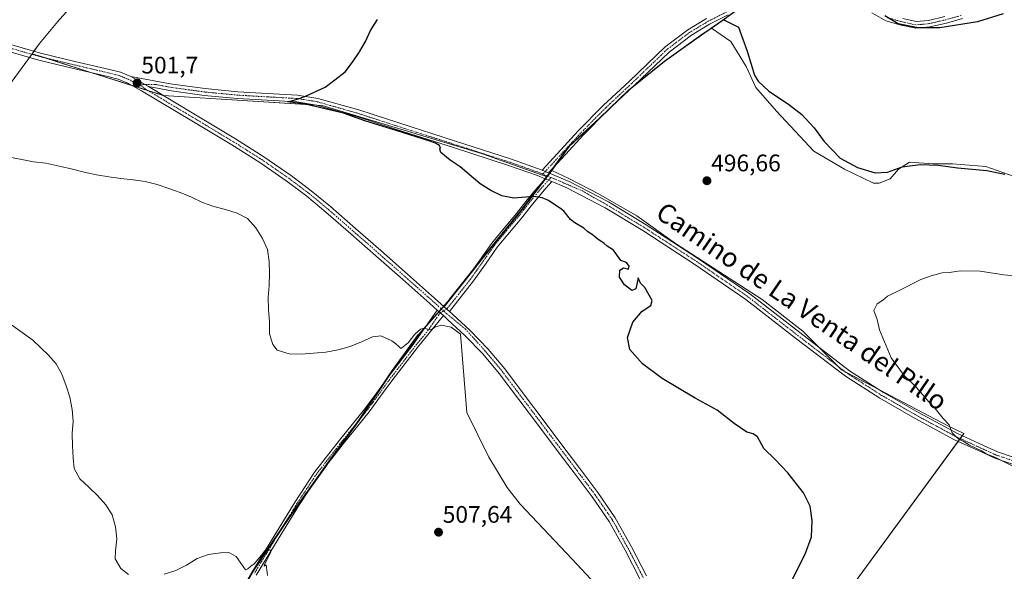
# Model space of a CAD drawing. Units: metres. Extents: x 591320 to 594770, y 4659628 to 4661986.
# Drawn here: x 592040 to 592453, y 4660455 to 4660686 of the extents above; entities that cross this region are included whole.
import ezdxf
from ezdxf.enums import TextEntityAlignment as Align

# ---------------------------------------------------------------- set-up
doc = ezdxf.new("R2010")
doc.units = ezdxf.units.M
doc.header["$MEASUREMENT"] = 0
doc.linetypes.add('TRAZO_Y_PUNTO', pattern=[1, 0.5, -0.25, 0, -0.25])
for name, color, linetype, lineweight in [('Camino', 19, 'Continuous', 0), ('Camino Cxs', 19, 'Continuous', 0), ('Camino eje', 39, 'TRAZO_Y_PUNTO', 13), ('Carátula', 7, 'Continuous', 5), ('Comarca', 2, 'Continuous', 13), ('Comarca CxS', 133, 'Continuous', 0), ('Comunidad autónoma', 142, 'Continuous', 30), ('Comunidad Autónoma CxS', 142, 'Continuous', 0), ('Cultivos herbáceos CxS', 92, 'Continuous', 0), ('Cultivos leñosos', 92, 'Continuous', 0), ('Cultivos leñosos CxS', 92, 'Continuous', 0), ('Curva de nivel maestra', 36, 'Continuous', 30), ('Curva de nivel normal', 36, 'Continuous', 0), ('Municipio', 9, 'Continuous', 13), ('Municipio CxS', 142, 'Continuous', 0), ('Provincia', 19, 'Continuous', 0), ('Provincia CxS', 1, 'Continuous', 0), ('Punto de cota en terreno', 7, 'Continuous', 0), ('Rótulo de punto de cota en terreno', 19, 'Continuous', 0), ('Texto cartográfico', 19, 'Continuous', 0)]:
    doc.layers.add(name, color=color, linetype=linetype, lineweight=lineweight)
doc.styles.add('Arial', font='txt', dxfattribs={"height": 0.2})

# ---------------------------------------------------------------- blocks, each defined once
blk = doc.blocks.new('*U152')
at = {"layer": 'Cultivos leñosos CxS', "color": 92, "linetype": 'Continuous', "lineweight": 0}
for points in [[(592346.31, 4660391, 501.4), (592435.81, 4660513.1, 494.88), (592429.13, 4660516.37, 495), (592384.5, 4660539.84, 495.83), (592368.39, 4660555.95, 495.87), (592351.36, 4660569.29, 496.17), (592315.01, 4660592.76, 496.74), (592298.9, 4660604.27, 496.98), (592282.8, 4660613.47, 497.32), (592270.37, 4660619.91, 497.48), (592263.27, 4660623.28, 497.65), (592270.7, 4660633.5, 497.49), (592283.48, 4660645.37, 497.49), (592295.49, 4660656.84, 497.55), (592296.03, 4660657.27, 497.56), (592310.56, 4660669.1, 497.48), (592325.88, 4660679.95, 498.12), (592330.11, 4660682.88, 498.57), (592338.19, 4660677.2, 498.83), (592344.58, 4660666.75, 499.39), (592348.64, 4660658.04, 498.96), (592357.35, 4660648.17, 498.44), (592373.02, 4660631.34, 498.36), (592385.79, 4660623.79, 498.67), (592385.79, 4660623.79, 498.67), (592397.99, 4660617.99, 498.75), (592400.31, 4660617.99, 498.8), (592404.95, 4660619.73, 498.89), (592408.44, 4660623.79, 499.56), (592413.08, 4660626.69, 500.36), (592422.95, 4660626.11, 500.19), (592431.08, 4660626.11, 500.4), (592445.01, 4660624.95, 500.2), (592471.13, 4660615.66, 499.75)], [(592034.3, 4660656.48, 502.91), (592045.67, 4660672.14, 502.02), (592100.49, 4660654.73, 501.22), (592167.16, 4660650.49, 499.61), (592233.84, 4660630.39, 498.59), (592261.35, 4660620.64, 497.84), (592251, 4660607.01, 499.86), (592233.69, 4660585.73, 502.74), (592220.67, 4660569.42, 503.44), (592207.66, 4660554.63, 504.48), (592196.29, 4660538.96, 505.55), (592182.66, 4660518.59, 506.73), (592169.78, 4660501.01, 507.64), (592153.74, 4660478.46, 508.61), (592138.34, 4660455.66, 509.83), (592130.27, 4660441.66, 510.57)]]:
    blk.add_polyline3d(points, dxfattribs=at)
blk = doc.blocks.new('*U155')
at = {"layer": 'Cultivos herbáceos CxS', "color": 92, "linetype": 'Continuous', "lineweight": 0}
for points in [[(592130.27, 4660441.66, 510.57), (592138.34, 4660455.66, 509.83), (592153.74, 4660478.46, 508.61), (592169.78, 4660501.01, 507.64), (592182.66, 4660518.59, 506.73), (592196.29, 4660538.96, 505.55), (592207.66, 4660554.63, 504.48), (592220.67, 4660569.42, 503.44), (592233.69, 4660585.73, 502.74), (592251, 4660607.01, 499.86), (592261.35, 4660620.64, 497.84), (592263.27, 4660623.28, 497.65), (592270.37, 4660619.91, 497.48), (592282.8, 4660613.47, 497.32), (592298.9, 4660604.27, 496.98), (592315.01, 4660592.76, 496.74), (592351.36, 4660569.29, 496.17), (592368.39, 4660555.95, 495.87), (592384.5, 4660539.84, 495.83), (592429.13, 4660516.37, 495), (592435.81, 4660513.1, 494.88), (592346.31, 4660391, 501.4)], [(592471.13, 4660615.66, 499.75), (592445.01, 4660624.95, 500.2), (592431.08, 4660626.11, 500.4), (592422.95, 4660626.11, 500.19), (592413.08, 4660626.69, 500.36), (592408.44, 4660623.79, 499.56), (592404.95, 4660619.73, 498.89), (592400.31, 4660617.99, 498.8), (592397.99, 4660617.99, 498.75), (592385.79, 4660623.79, 498.67), (592373.02, 4660631.34, 498.36), (592357.35, 4660648.17, 498.44), (592348.64, 4660658.04, 498.96), (592344.58, 4660666.75, 499.39), (592338.19, 4660677.2, 498.83), (592330.11, 4660682.88, 498.57), (592334.74, 4660686.08, 499.38), (592342.71, 4660691.83, 501.06)]]:
    blk.add_polyline3d(points, dxfattribs=at)
blk = doc.blocks.new('*U171')
at = {"layer": 'Curva de nivel normal', "color": 36, "linetype": 'Continuous', "lineweight": 0}
blk.add_polyline3d([(592456, 4660499.68, 495), (592448.75, 4660503.2, 495), (592445.46, 4660504.57, 495), (592443.14, 4660505.93, 495), (592438.16, 4660508.28, 495), (592435.94, 4660509.72, 495), (592433.71, 4660510.83, 495), (592432.39, 4660511.96, 495), (592430.87, 4660513.48, 495), (592429.61, 4660516.85, 495), (592427.07, 4660519.45, 495), (592423.78, 4660523.63, 495), (592421.06, 4660526.43, 495), (592415.97, 4660532.46, 495), (592410.82, 4660537.49, 495), (592405.37, 4660544.86, 495), (592401.85, 4660553.28, 495), (592400.52, 4660556.61, 495), (592399.46, 4660560.89, 495), (592398.14, 4660564.72, 495), (592399.54, 4660567.48, 495), (592401.89, 4660569.01, 495), (592403.87, 4660570.71, 495), (592408.75, 4660572.96, 495), (592417.74, 4660577.7, 495), (592422.08, 4660579.17, 495), (592426.74, 4660580.42, 495), (592429.74, 4660580.61, 495), (592434.2, 4660581.31, 495), (592442.57, 4660581.19, 495), (592452.53, 4660579.62, 495), (592458.82, 4660578.99, 495)], dxfattribs=at)
blk = doc.blocks.new('5PATER')
at = {"layer": 'Carátula', "linetype": 'Continuous', "lineweight": 5}
h = blk.add_hatch(color=250, dxfattribs=at)
edge = h.paths.add_edge_path()
edge.add_ellipse((0, 0.01), major_axis=(-1.33, -1.34), ratio=0.999422, start_angle=0, end_angle=360)

msp = doc.modelspace()

# ---------------------------------------------------------------- linework, layer by layer
at = {"layer": 'Camino', "color": 19, "linetype": 'Continuous', "lineweight": 0}
for points in [[(592435.25, 4660686.93, 498.9), (592428.5, 4660684.97, 499.31), (592421.49, 4660683.36, 499.62), (592415.68, 4660682.8, 499.95), (592409.6, 4660684.12, 499.9), (592403.15, 4660685.98, 500.07), (592397.32, 4660689.28, 500.41)], [(592259.18, 4660623.45, 497.75), (592267.05, 4660631.98, 497.74), (592274.27, 4660639.81, 497.71), (592284.8, 4660650.46, 497.65), (592295.73, 4660660.71, 497.79), (592310.67, 4660675.06, 498.09), (592320.15, 4660682.2, 498.46), (592327.98, 4660686.92, 499.13)], [(592337.13, 4660688.42, 500.08), (592329.34, 4660684.47, 498.8), (592321.72, 4660679.87, 498.1), (592312.36, 4660672.83, 497.86), (592297.62, 4660658.65, 497.56), (592286.75, 4660648.46, 497.41), (592276.29, 4660637.89, 497.5), (592269.11, 4660630.09, 497.5), (592261.92, 4660622.3, 497.75)], [(592410.28, 4660686.84, 499), (592415.85, 4660685.63, 499.02), (592421.04, 4660686.12, 498.8), (592427.79, 4660687.68, 498.54)], [(592033.87, 4660676.79, 502.23), (592049.26, 4660672.42, 501.97), (592063.64, 4660668.94, 501.61), (592078.15, 4660665.56, 501.5), (592082.67, 4660664.39, 501.36), (592087.01, 4660662.65, 501.38)], [(592215.33, 4660564.83, 503.66), (592212.22, 4660567.65, 503.51), (592200.94, 4660577.62, 503.04), (592189.65, 4660587.57, 502.71), (592179.17, 4660596.74, 502.37), (592168.67, 4660605.87, 502.26), (592160.7, 4660612.47, 502.28), (592152.43, 4660618.7, 502.03), (592141, 4660626.58, 502.07), (592129.26, 4660633.98, 501.72), (592113.27, 4660643.59, 501.71), (592091.55, 4660656.55, 501.67), (592085.81, 4660659.89, 501.84), (592081.73, 4660661.54, 501.75), (592077.44, 4660662.66, 501.72), (592062.95, 4660666.03, 501.99), (592048.49, 4660669.52, 502.27), (592033.02, 4660673.92, 502.38)], [(592094.36, 4660658.36, 501.16), (592087.01, 4660662.65, 501.38)], [(592094.36, 4660658.36, 501.16), (592087.01, 4660662.65, 501.38)], [(592087.01, 4660662.65, 501.38), (592099.7, 4660660.3, 500.8), (592104.44, 4660659.42, 500.57), (592118.1, 4660657.57, 500.32), (592131.88, 4660656.23, 500.1), (592144.26, 4660655.52, 499.83), (592156.85, 4660654.84, 499.57), (592165.35, 4660653.45, 499.46), (592182.45, 4660648.6, 499.09), (592199.17, 4660643.15, 498.87), (592222.58, 4660635.71, 498.61), (592246.01, 4660628.15, 498.1), (592259.18, 4660623.45, 497.75)], [(592094.36, 4660658.36, 501.16), (592114.8, 4660646.15, 501.16), (592130.83, 4660636.53, 501.13), (592142.69, 4660629.04, 501.28), (592154.23, 4660621.09, 501.61), (592162.56, 4660614.82, 501.88), (592170.61, 4660608.15, 501.82), (592181.14, 4660598.99, 501.85), (592191.62, 4660589.81, 502.17), (592202.92, 4660579.86, 502.9), (592214.22, 4660569.88, 503.37), (592218.26, 4660566.22, 503.52)], [(592260.49, 4660619.78, 497.97), (592257.32, 4660621.11, 498.1), (592245.09, 4660625.42, 498.52), (592221.7, 4660632.97, 498.81), (592198.29, 4660640.41, 499.2), (592181.61, 4660645.84, 499.44), (592164.72, 4660650.64, 499.66), (592156.54, 4660651.97, 499.68), (592144.1, 4660652.65, 499.9), (592131.66, 4660653.36, 500.1), (592117.77, 4660654.71, 500.36), (592103.98, 4660656.58, 500.84), (592094.36, 4660658.36, 501.16)], [(592259.18, 4660623.45, 497.75), (592261.92, 4660622.3, 497.75)], [(592259.18, 4660623.45, 497.75), (592261.92, 4660622.3, 497.75)], [(592218.26, 4660566.22, 503.52), (592223.19, 4660572.44, 503.31), (592228.18, 4660578.75, 503.17), (592233.11, 4660585.76, 502.76), (592238.17, 4660592.9, 502.02), (592243.37, 4660599.17, 501.05), (592248.49, 4660605.3, 500.12), (592252.4, 4660610.26, 499.47), (592256.45, 4660615.19, 498.78), (592258.81, 4660617.86, 498.31), (592260.49, 4660619.78, 497.97)], [(592263.27, 4660618.62, 497.81), (592260.95, 4660615.98, 498.12), (592258.62, 4660613.34, 498.62), (592254.63, 4660608.47, 499.74), (592250.7, 4660603.5, 500.37), (592245.56, 4660597.35, 501.17), (592240.43, 4660591.17, 502.07), (592235.44, 4660584.11, 502.74), (592230.46, 4660577.04, 503.07), (592220.38, 4660564.3, 503.51)], [(592260.49, 4660619.78, 497.97), (592263.27, 4660618.62, 497.81)], [(592260.49, 4660619.78, 497.97), (592263.27, 4660618.62, 497.81)], [(592261.92, 4660622.3, 497.75), (592270.52, 4660618.7, 497.5), (592287.01, 4660610.15, 497.19), (592302.84, 4660600.55, 496.94), (592324.71, 4660586.35, 496.59), (592346.21, 4660571.58, 496.27), (592367.07, 4660555.41, 495.93), (592387.86, 4660539.46, 495.55), (592402.1, 4660530.36, 495.39), (592416.85, 4660521.9, 495.36), (592433.13, 4660513.13, 494.93), (592443.96, 4660508.18, 494.7), (592449.87, 4660505.47, 494.59), (592463.79, 4660500.72, 494.35), (592478.11, 4660496.86, 494.19), (592483.82, 4660495.37, 494.05), (592489.45, 4660494.44, 493.84), (592497.46, 4660493.99, 493.65), (592505.61, 4660493.62, 493.6), (592516, 4660493.31, 493.12), (592517.32, 4660493.25, 493.07)], [(592462.95, 4660497.97, 494.46), (592448.8, 4660502.8, 494.8), (592443.96, 4660505.01, 495.18), (592431.85, 4660510.55, 495.46), (592415.46, 4660519.39, 495.87), (592400.61, 4660527.9, 495.72), (592386.21, 4660537.1, 495.89), (592365.31, 4660553.13, 496.24), (592344.51, 4660569.26, 496.54), (592323.12, 4660583.96, 496.93), (592301.31, 4660598.11, 497.07), (592285.6, 4660607.64, 497.3), (592269.3, 4660616.09, 497.7), (592263.27, 4660618.62, 497.81)], [(592220.38, 4660564.3, 503.51), (592218.26, 4660566.22, 503.52)], [(592220.38, 4660564.3, 503.51), (592218.26, 4660566.22, 503.52)], [(592137.71, 4660454.97, 509.9), (592147.95, 4660471.92, 508.85), (592155.8, 4660484.54, 508.36), (592163.96, 4660496.96, 507.66), (592174.4, 4660510.31, 506.97), (592185.05, 4660523.49, 506.38), (592189.81, 4660530.05, 505.98), (592194.62, 4660536.57, 505.61), (592205.27, 4660550.43, 504.77), (592215.33, 4660564.83, 503.66)], [(592217.87, 4660562.54, 503.69), (592206.98, 4660549.13, 504.94), (592196.34, 4660535.28, 505.84), (592191.54, 4660528.78, 506.24), (592186.76, 4660522.18, 506.53), (592176.08, 4660508.97, 506.97), (592165.71, 4660495.71, 507.94), (592157.61, 4660483.39, 508.4), (592149.78, 4660470.8, 508.96), (592139.55, 4660453.85, 509.96)], [(592215.33, 4660564.83, 503.66), (592217.87, 4660562.54, 503.69)], [(592215.33, 4660564.83, 503.66), (592217.87, 4660562.54, 503.69)], [(592361.58, 4660342.1, 502.26), (592360.01, 4660344.46, 502.42), (592355.05, 4660354.04, 502.35), (592350.22, 4660363.66, 502.26), (592344.2, 4660375.98, 502.16), (592338.16, 4660388.29, 502.31), (592331.66, 4660400.84, 502.28), (592324.73, 4660413.17, 502.36), (592318.24, 4660422.82, 502.53), (592311.68, 4660432.43, 502.69), (592305.88, 4660442.22, 502.89), (592300.24, 4660452.09, 503.06), (592293.94, 4660464.28, 503.3), (592287.31, 4660476.29, 503.35), (592280.16, 4660486.65, 503.46), (592272.62, 4660496.73, 503.48), (592265.14, 4660506.65, 503.51), (592257.66, 4660516.56, 503.69), (592241.28, 4660538.32, 503.77), (592234.44, 4660546.48, 503.96), (592226.94, 4660554.08, 503.96), (592219.64, 4660560.93, 503.77), (592217.87, 4660562.54, 503.69)], [(592220.38, 4660564.3, 503.51), (592221.67, 4660563.13, 503.49), (592229.03, 4660556.22, 503.43), (592236.65, 4660548.5, 503.35), (592243.62, 4660540.18, 503.41), (592251.86, 4660529.24, 503.4), (592260.05, 4660518.36, 503.22), (592267.53, 4660508.45, 503.08), (592275.01, 4660498.53, 502.86), (592282.59, 4660488.4, 503.03), (592289.86, 4660477.86, 502.87), (592296.58, 4660465.69, 502.54), (592302.87, 4660453.52, 502.47)]]:
    msp.add_polyline3d(points, dxfattribs=at)
at = {"layer": 'Camino Cxs', "color": 19, "linetype": 'Continuous', "lineweight": 0}
for points in [[(592435.25, 4660686.93, 498.9), (592428.5, 4660684.97, 499.31), (592421.49, 4660683.36, 499.62), (592415.68, 4660682.8, 499.95), (592409.6, 4660684.12, 499.9), (592403.15, 4660685.98, 500.07), (592397.32, 4660689.28, 500.41)], [(592337.13, 4660688.42, 500.08), (592329.34, 4660684.47, 498.8), (592321.72, 4660679.87, 498.1), (592312.36, 4660672.83, 497.86), (592297.62, 4660658.65, 497.56), (592286.75, 4660648.46, 497.41), (592276.29, 4660637.89, 497.5), (592269.11, 4660630.09, 497.5), (592261.92, 4660622.3, 497.75), (592261.92, 4660622.3, 497.75), (592259.18, 4660623.45, 497.75), (592267.05, 4660631.98, 497.74), (592274.27, 4660639.81, 497.71), (592284.8, 4660650.46, 497.65), (592295.73, 4660660.71, 497.79), (592310.67, 4660675.06, 498.09), (592320.15, 4660682.2, 498.46), (592327.98, 4660686.92, 499.13)], [(592410.28, 4660686.84, 499), (592415.85, 4660685.63, 499.02), (592421.04, 4660686.12, 498.8), (592427.79, 4660687.68, 498.54)], [(592033.87, 4660676.79, 502.23), (592049.26, 4660672.42, 501.97), (592063.64, 4660668.94, 501.61), (592078.15, 4660665.56, 501.5), (592082.67, 4660664.39, 501.36), (592087.01, 4660662.65, 501.38), (592087.01, 4660662.65, 501.38), (592094.36, 4660658.36, 501.16), (592114.8, 4660646.15, 501.16), (592130.83, 4660636.53, 501.13), (592142.69, 4660629.04, 501.28), (592154.23, 4660621.09, 501.61), (592162.56, 4660614.82, 501.88), (592170.61, 4660608.15, 501.82), (592181.14, 4660598.99, 501.85), (592191.62, 4660589.81, 502.17), (592202.92, 4660579.86, 502.9), (592214.22, 4660569.88, 503.37), (592218.26, 4660566.22, 503.52), (592220.38, 4660564.3, 503.51), (592221.67, 4660563.13, 503.49), (592229.03, 4660556.22, 503.43), (592236.65, 4660548.5, 503.35), (592243.62, 4660540.18, 503.41), (592251.86, 4660529.24, 503.4), (592260.05, 4660518.36, 503.22), (592267.53, 4660508.45, 503.08), (592275.01, 4660498.53, 502.86), (592282.59, 4660488.4, 503.03), (592289.86, 4660477.86, 502.87), (592296.58, 4660465.69, 502.54), (592302.87, 4660453.52, 502.47)], [(592300.24, 4660452.09, 503.06), (592293.94, 4660464.28, 503.3), (592287.31, 4660476.29, 503.35), (592280.16, 4660486.65, 503.46), (592272.62, 4660496.73, 503.48), (592265.14, 4660506.65, 503.51), (592257.66, 4660516.56, 503.69), (592241.28, 4660538.32, 503.77), (592234.44, 4660546.48, 503.96), (592226.94, 4660554.08, 503.96), (592219.64, 4660560.93, 503.77), (592217.87, 4660562.54, 503.69), (592215.33, 4660564.83, 503.66), (592212.22, 4660567.65, 503.51), (592200.94, 4660577.62, 503.04), (592189.65, 4660587.57, 502.71), (592179.17, 4660596.74, 502.37), (592168.67, 4660605.87, 502.26), (592160.7, 4660612.47, 502.28), (592152.43, 4660618.7, 502.03), (592141, 4660626.58, 502.07), (592129.26, 4660633.98, 501.72), (592113.27, 4660643.59, 501.71), (592091.55, 4660656.55, 501.67), (592085.81, 4660659.89, 501.84), (592081.73, 4660661.54, 501.75), (592077.44, 4660662.66, 501.72), (592062.95, 4660666.03, 501.99), (592048.49, 4660669.52, 502.27), (592033.02, 4660673.92, 502.38)], [(592462.95, 4660497.97, 494.46), (592448.8, 4660502.8, 494.8), (592443.96, 4660505.01, 495.18), (592431.85, 4660510.55, 495.46), (592415.46, 4660519.39, 495.87), (592400.61, 4660527.9, 495.72), (592386.21, 4660537.1, 495.89), (592365.31, 4660553.13, 496.24), (592344.51, 4660569.26, 496.54), (592323.12, 4660583.96, 496.93), (592301.31, 4660598.11, 497.07), (592285.6, 4660607.64, 497.3), (592269.3, 4660616.09, 497.7), (592263.27, 4660618.62, 497.81), (592260.49, 4660619.78, 497.97), (592257.32, 4660621.11, 498.1), (592245.09, 4660625.42, 498.52), (592221.7, 4660632.97, 498.81), (592198.29, 4660640.41, 499.2), (592181.61, 4660645.84, 499.44), (592164.72, 4660650.64, 499.66), (592156.54, 4660651.97, 499.68), (592144.1, 4660652.65, 499.9), (592131.66, 4660653.36, 500.1), (592117.77, 4660654.71, 500.36), (592103.98, 4660656.58, 500.84), (592094.36, 4660658.36, 501.16), (592087.01, 4660662.65, 501.38), (592099.7, 4660660.3, 500.8), (592104.44, 4660659.42, 500.57), (592118.1, 4660657.57, 500.32), (592131.88, 4660656.23, 500.1), (592144.26, 4660655.52, 499.83), (592156.85, 4660654.84, 499.57), (592165.35, 4660653.45, 499.46), (592182.45, 4660648.6, 499.09), (592199.17, 4660643.15, 498.87), (592222.58, 4660635.71, 498.61), (592246.01, 4660628.15, 498.1), (592259.18, 4660623.45, 497.75), (592259.18, 4660623.45, 497.75), (592261.92, 4660622.3, 497.75), (592270.52, 4660618.7, 497.5), (592287.01, 4660610.15, 497.19), (592302.84, 4660600.55, 496.94), (592324.71, 4660586.35, 496.59), (592346.21, 4660571.58, 496.27), (592367.07, 4660555.41, 495.93), (592387.86, 4660539.46, 495.55), (592402.1, 4660530.36, 495.39), (592416.85, 4660521.9, 495.36), (592433.13, 4660513.13, 494.93), (592443.96, 4660508.18, 494.7), (592449.87, 4660505.47, 494.59), (592463.79, 4660500.72, 494.35)], [(592137.71, 4660454.97, 509.9), (592147.95, 4660471.92, 508.85), (592155.8, 4660484.54, 508.36), (592163.96, 4660496.96, 507.66), (592174.4, 4660510.31, 506.97), (592185.05, 4660523.49, 506.38), (592189.81, 4660530.05, 505.98), (592194.62, 4660536.57, 505.61), (592205.27, 4660550.43, 504.77), (592215.33, 4660564.83, 503.66), (592217.87, 4660562.54, 503.69), (592217.87, 4660562.54, 503.69), (592206.98, 4660549.13, 504.94), (592196.34, 4660535.28, 505.84), (592191.54, 4660528.78, 506.24), (592186.76, 4660522.18, 506.53), (592176.08, 4660508.97, 506.97), (592165.71, 4660495.71, 507.94), (592157.61, 4660483.39, 508.4), (592149.78, 4660470.8, 508.96), (592139.55, 4660453.85, 509.96)]]:
    msp.add_polyline3d(points, dxfattribs=at)
msp.add_polyline3d([(592263.27, 4660618.62, 497.81), (592260.95, 4660615.98, 498.12), (592258.62, 4660613.34, 498.62), (592254.63, 4660608.47, 499.74), (592250.7, 4660603.5, 500.37), (592245.56, 4660597.35, 501.17), (592240.43, 4660591.17, 502.07), (592235.44, 4660584.11, 502.74), (592230.46, 4660577.04, 503.07), (592220.38, 4660564.3, 503.51), (592218.26, 4660566.22, 503.52), (592223.19, 4660572.44, 503.31), (592228.18, 4660578.75, 503.17), (592233.11, 4660585.76, 502.76), (592238.17, 4660592.9, 502.02), (592243.37, 4660599.17, 501.05), (592248.49, 4660605.3, 500.12), (592252.4, 4660610.26, 499.47), (592256.45, 4660615.19, 498.78), (592258.81, 4660617.86, 498.31), (592260.49, 4660619.78, 497.97), (592263.27, 4660618.62, 497.81)], close=True, dxfattribs=at)
at = {"layer": 'Camino eje', "color": 39, "linetype": 'TRAZO_Y_PUNTO', "lineweight": 13}
for points in [[(591948.02, 4660707.32, 503.71), (591951.05, 4660706.07, 503.76), (591952.35, 4660705.47, 503.75), (591953.73, 4660704.95, 503.72), (591957.67, 4660703.44, 503.58), (591961.64, 4660701.92, 503.65), (591976.55, 4660695.45, 503.24), (591991.48, 4660689.16, 502.76), (592004.69, 4660684.39, 502.62), (592018.08, 4660680.04, 502.58), (592025.78, 4660677.69, 502.24), (592033.45, 4660675.36, 502.29), (592041.14, 4660673.17, 501.94), (592048.88, 4660670.97, 502.12), (592056.11, 4660669.23, 501.8), (592063.3, 4660667.49, 501.76), (592070.54, 4660665.8, 501.89), (592077.8, 4660664.11, 501.56), (592079.94, 4660663.55, 501.48), (592082.2, 4660662.97, 501.48), (592084.37, 4660662.1, 501.56), (592086.41, 4660661.27, 501.61), (592089.28, 4660659.6, 501.51), (592090.97, 4660659.19, 501.33)], [(592336.39, 4660689.61, 500.08), (592328.66, 4660685.69, 498.98), (592320.93, 4660681.04, 498.3), (592311.52, 4660673.95, 498.06), (592296.68, 4660659.68, 497.7), (592285.78, 4660649.46, 497.54), (592280.55, 4660644.18, 497.6), (592275.28, 4660638.85, 497.62), (592271.67, 4660634.94, 497.53), (592268.08, 4660631.04, 497.62), (592259.5, 4660621.74, 497.9)], [(592434.71, 4660688.23, 498.48), (592428.14, 4660686.33, 498.92), (592421.27, 4660684.74, 499.21), (592415.76, 4660684.21, 499.46), (592409.94, 4660685.48, 499.46), (592403.7, 4660687.28, 499.76)], [(592259.5, 4660621.74, 497.9), (592258.25, 4660622.28, 497.9), (592251.67, 4660624.63, 497.92), (592245.55, 4660626.79, 498.3), (592222.14, 4660634.34, 498.68), (592198.73, 4660641.78, 499.04), (592190.39, 4660644.5, 499.07), (592182.03, 4660647.22, 499.25), (592173.59, 4660649.62, 499.31), (592165.04, 4660652.05, 499.56), (592160.79, 4660652.74, 499.55), (592156.7, 4660653.41, 499.56), (592150.4, 4660653.75, 499.66), (592144.18, 4660654.09, 499.84), (592131.77, 4660654.8, 500.09), (592117.94, 4660656.14, 500.34), (592104.21, 4660658, 500.63), (592097.03, 4660659.33, 500.97), (592090.97, 4660659.19, 501.33)], [(592090.97, 4660659.19, 501.33), (592092.96, 4660657.46, 501.39), (592095.81, 4660655.76, 501.41), (592102.02, 4660652.04, 501.51), (592110.03, 4660647.26, 501.45), (592114.04, 4660644.87, 501.44), (592122.03, 4660640.07, 501.46), (592130.05, 4660635.26, 501.42), (592135.92, 4660631.56, 501.69), (592141.85, 4660627.81, 501.64), (592147.56, 4660623.87, 501.72), (592153.33, 4660619.9, 501.82), (592157.47, 4660616.78, 502.13), (592161.63, 4660613.65, 501.91), (592169.64, 4660607.01, 502), (592180.16, 4660597.87, 502.11), (592185.4, 4660593.28, 502.24), (592190.64, 4660588.69, 502.42), (592196.28, 4660583.72, 502.56), (592201.93, 4660578.74, 502.89), (592207.57, 4660573.76, 503.24), (592213.22, 4660568.77, 503.41), (592216.8, 4660565.53, 503.56), (592217.96, 4660564.47, 503.56)], [(592262.88, 4660620.34, 497.77), (592260.72, 4660617.88, 498.05), (592259.88, 4660616.92, 498.22), (592257.54, 4660614.27, 498.69), (592255.51, 4660611.8, 499.21), (592253.52, 4660609.37, 499.59), (592251.56, 4660606.89, 499.88), (592249.6, 4660604.4, 500.24), (592244.47, 4660598.26, 501.13), (592239.3, 4660592.04, 502.06), (592236.77, 4660588.47, 502.54), (592234.28, 4660584.94, 502.76), (592231.81, 4660581.43, 502.98), (592229.32, 4660577.9, 503.13), (592224.31, 4660571.56, 503.3), (592221.84, 4660568.45, 503.46), (592219.32, 4660565.26, 503.52), (592217.96, 4660564.47, 503.56)], [(592262.88, 4660620.34, 497.77), (592259.5, 4660621.74, 497.9)], [(592262.88, 4660620.34, 497.77), (592266.9, 4660618.66, 497.61), (592275.81, 4660614.83, 497.42), (592286.31, 4660608.9, 497.17), (592302.08, 4660599.33, 496.98), (592313.01, 4660592.23, 496.87), (592323.92, 4660585.16, 496.75), (592334.61, 4660577.81, 496.56), (592345.36, 4660570.42, 496.38), (592355.79, 4660562.34, 496.3), (592366.19, 4660554.27, 496.01), (592387.04, 4660538.28, 495.62), (592401.36, 4660529.13, 495.45), (592408.78, 4660524.88, 495.68), (592416.16, 4660520.65, 495.6), (592424.3, 4660516.26, 495.39), (592432.49, 4660511.84, 495.16), (592437.91, 4660509.37, 494.77), (592443.96, 4660506.6, 494.94), (592446.92, 4660505.24, 494.76), (592449.34, 4660504.14, 494.6), (592463.37, 4660499.35, 494.33)], [(592217.96, 4660564.47, 503.56), (592216.6, 4660563.69, 503.62), (592211.57, 4660556.49, 504.5), (592206.13, 4660549.78, 504.88), (592195.48, 4660535.93, 505.73), (592190.68, 4660529.42, 506.11), (592188.3, 4660526.14, 506.2), (592185.91, 4660522.84, 506.48), (592180.57, 4660516.23, 506.75), (592175.24, 4660509.64, 506.98), (592164.84, 4660496.34, 507.8), (592160.76, 4660490.13, 508.13), (592156.71, 4660483.97, 508.4), (592148.87, 4660471.36, 508.91), (592143.75, 4660462.89, 509.5), (592138.63, 4660454.41, 509.94)], [(592217.96, 4660564.47, 503.56), (592219.13, 4660563.42, 503.55), (592227.01, 4660556.99, 503.51), (592235.55, 4660547.49, 503.66), (592242.45, 4660539.25, 503.55), (592246.57, 4660533.78, 503.55), (592258.86, 4660517.46, 503.43), (592266.34, 4660507.55, 503.27), (592273.82, 4660497.63, 503.15), (592281.38, 4660487.53, 503.19), (592288.59, 4660477.08, 503.08), (592295.26, 4660464.99, 502.87), (592301.56, 4660452.81, 502.64)]]:
    msp.add_polyline3d(points, dxfattribs=at)
at = {"layer": 'Comarca', "color": 2, "linetype": 'Continuous', "lineweight": 13}
msp.add_polyline3d([(592130.12, 4660441.66, 510.56), (592138.19, 4660455.67, 509.83), (592153.59, 4660478.46, 508.61), (592169.63, 4660501.01, 507.64), (592182.51, 4660518.59, 506.74), (592196.14, 4660538.97, 505.53), (592207.51, 4660554.63, 504.47), (592220.53, 4660569.42, 503.44), (592233.54, 4660585.73, 502.75), (592250.85, 4660607.01, 499.86), (592261.21, 4660620.64, 497.86), (592270.55, 4660633.51, 497.5), (592283.33, 4660645.37, 497.5), (592295.34, 4660656.85, 497.55), (592310.4, 4660669.1, 497.5), (592325.72, 4660679.95, 498.12), (592329.95, 4660682.88, 498.57), (592334.58, 4660686.08, 499.37), (592342.56, 4660691.83, 501.03)], dxfattribs=at)
at = {"layer": 'Comarca CxS', "color": 133, "linetype": 'Continuous', "lineweight": 0}
msp.add_polyline3d([(592130.12, 4660441.66, 510.56), (592138.19, 4660455.67, 509.83), (592153.59, 4660478.46, 508.61), (592169.63, 4660501.01, 507.64), (592182.51, 4660518.59, 506.74), (592196.14, 4660538.97, 505.53), (592207.51, 4660554.63, 504.47), (592220.53, 4660569.42, 503.44), (592233.54, 4660585.73, 502.75), (592250.85, 4660607.01, 499.86), (592261.21, 4660620.64, 497.86), (592270.55, 4660633.5, 497.5), (592283.33, 4660645.37, 497.5), (592295.34, 4660656.84, 497.55), (592310.4, 4660669.1, 497.5), (592325.72, 4660679.95, 498.12), (592329.95, 4660682.88, 498.57), (592334.58, 4660686.08, 499.37), (592342.56, 4660691.83, 501.03)], dxfattribs=at)
at = {"layer": 'Comunidad autónoma', "color": 142, "linetype": 'Continuous', "lineweight": 30}
msp.add_polyline3d([(592130.12, 4660441.66, 510.56), (592138.19, 4660455.67, 509.83), (592153.59, 4660478.46, 508.61), (592169.63, 4660501.01, 507.64), (592182.51, 4660518.59, 506.74), (592196.14, 4660538.97, 505.53), (592207.51, 4660554.63, 504.47), (592220.53, 4660569.42, 503.44), (592233.54, 4660585.73, 502.75), (592250.85, 4660607.01, 499.86), (592261.21, 4660620.64, 497.86), (592270.55, 4660633.51, 497.5), (592283.33, 4660645.37, 497.5), (592295.34, 4660656.85, 497.55), (592310.4, 4660669.1, 497.5), (592325.72, 4660679.95, 498.12), (592329.95, 4660682.88, 498.57), (592334.58, 4660686.08, 499.37), (592342.56, 4660691.83, 501.03)], dxfattribs=at)
at = {"layer": 'Comunidad Autónoma CxS', "color": 142, "linetype": 'Continuous', "lineweight": 0}
msp.add_polyline3d([(592130.12, 4660441.66, 510.56), (592138.19, 4660455.67, 509.83), (592153.59, 4660478.46, 508.61), (592169.63, 4660501.01, 507.64), (592182.51, 4660518.59, 506.74), (592196.14, 4660538.97, 505.53), (592207.51, 4660554.63, 504.47), (592220.53, 4660569.42, 503.44), (592233.54, 4660585.73, 502.75), (592250.85, 4660607.01, 499.86), (592261.21, 4660620.64, 497.86), (592270.55, 4660633.5, 497.5), (592283.33, 4660645.37, 497.5), (592295.34, 4660656.84, 497.55), (592310.4, 4660669.1, 497.5), (592325.72, 4660679.95, 498.12), (592329.95, 4660682.88, 498.57), (592334.58, 4660686.08, 499.37), (592342.56, 4660691.83, 501.03)], dxfattribs=at)
at = {"layer": 'Cultivos herbáceos CxS', "color": 92, "linetype": 'Continuous', "lineweight": 0}
for points in [[(592045.67, 4660672.14, 502.02), (592046.47, 4660673.21, 501.88), (592048.84, 4660676.38, 501.91), (592057.14, 4660686.5, 501.72), (592057.39, 4660686.78, 501.72), (592067.2, 4660697.93, 501.61), (592067.85, 4660698.74, 501.62), (592077.19, 4660710.45, 501.82), (592078.39, 4660711.94, 501.87), (592093.62, 4660730.66, 502.86), (592100.66, 4660739.93, 503.44), (592108.73, 4660751.03, 503.98), (592111.88, 4660755.25, 504.17), (592120.18, 4660765.37, 504.48), (592129.13, 4660774.92, 504.61), (592134.44, 4660780.04, 504.66), (592146.2, 4660790.97, 505.07), (592157.21, 4660801.48, 506.44), (592163.47, 4660807.21, 508.19)], [(592346.12, 4660698.19, 502.26), (592344.25, 4660694.71, 501.63), (592342.71, 4660691.83, 501.06), (592334.74, 4660686.08, 499.38), (592330.11, 4660682.88, 498.57)], [(592342.71, 4660691.83, 501.06), (592334.74, 4660686.08, 499.38), (592330.11, 4660682.88, 498.57), (592325.88, 4660679.95, 498.12), (592310.56, 4660669.1, 497.48), (592296.03, 4660657.27, 497.56), (592295.49, 4660656.84, 497.55), (592283.48, 4660645.37, 497.49), (592270.7, 4660633.5, 497.49), (592263.27, 4660623.28, 497.65), (592261.35, 4660620.64, 497.84), (592233.84, 4660630.39, 498.59), (592167.16, 4660650.49, 499.61), (592100.49, 4660654.73, 501.22), (592045.67, 4660672.14, 502.02), (592048.84, 4660676.38, 501.91), (592057.14, 4660686.5, 501.72)], [(592263.27, 4660623.28, 497.65), (592264.95, 4660625.58, 497.62), (592270.7, 4660633.5, 497.49), (592283.48, 4660645.37, 497.49), (592295.49, 4660656.84, 497.55), (592296.03, 4660657.27, 497.56), (592296.94, 4660658.01, 497.57), (592310.55, 4660669.1, 497.48), (592325.88, 4660679.95, 498.12), (592330.11, 4660682.88, 498.57)], [(592330.11, 4660682.88, 498.57), (592338.19, 4660677.2, 498.83), (592344.58, 4660666.75, 499.39), (592348.64, 4660658.04, 498.96), (592357.35, 4660648.17, 498.44), (592373.02, 4660631.34, 498.36), (592385.79, 4660623.79, 498.67), (592397.99, 4660617.99, 498.75), (592400.31, 4660617.99, 498.8), (592404.95, 4660619.73, 498.89), (592408.44, 4660623.79, 499.56), (592413.08, 4660626.69, 500.36), (592422.95, 4660626.11, 500.19), (592431.08, 4660626.11, 500.4), (592445.01, 4660624.95, 500.2), (592471.13, 4660615.66, 499.75)], [(592045.67, 4660672.14, 502.02), (592050.81, 4660670.5, 502.14), (592070.22, 4660664.34, 502.08), (592087.71, 4660658.79, 501.79), (592094.16, 4660656.74, 501.42), (592100.39, 4660654.76, 501.22), (592100.49, 4660654.73, 501.22), (592164.63, 4660650.65, 499.66), (592167.16, 4660650.49, 499.61), (592233.84, 4660630.39, 498.59), (592261.35, 4660620.64, 497.84)], [(592263.27, 4660623.28, 497.65), (592262.41, 4660622.09, 497.73), (592261.54, 4660620.9, 497.82), (592261.35, 4660620.64, 497.84)], [(592402.69, 4660318.44, 502.28), (592401.46, 4660318.44, 502.28), (592398.58, 4660320.27, 502.18), (592374.18, 4660335.85, 502.07), (592367.79, 4660341.08, 502.05), (592356.18, 4660365.46, 501.74), (592346.31, 4660391, 501.4), (592433.41, 4660509.83, 495.34), (592434.28, 4660511.02, 495.09), (592435.15, 4660512.21, 494.94), (592435.81, 4660513.11, 494.88), (592429.13, 4660516.37, 495), (592400.12, 4660531.62, 495.49), (592386.1, 4660539, 495.65), (592384.5, 4660539.84, 495.83), (592382.83, 4660541.5, 495.86), (592375.04, 4660549.29, 495.79), (592368.39, 4660555.95, 495.87), (592351.36, 4660569.29, 496.17), (592315.01, 4660592.76, 496.74), (592298.9, 4660604.27, 496.98), (592282.8, 4660613.47, 497.32), (592270.37, 4660619.91, 497.48), (592263.27, 4660623.28, 497.65)], [(592261.35, 4660620.64, 497.84), (592260.65, 4660619.71, 497.96), (592251, 4660607.01, 499.86), (592233.69, 4660585.73, 502.74), (592228.6, 4660579.35, 503.14), (592220.67, 4660569.42, 503.44), (592218.04, 4660566.42, 503.52), (592217.05, 4660565.3, 503.56), (592216.06, 4660564.17, 503.64), (592210.29, 4660557.62, 504.33), (592207.66, 4660554.63, 504.48), (592196.29, 4660538.96, 505.55), (592195.19, 4660537.31, 505.59), (592183.57, 4660519.95, 506.58), (592182.66, 4660518.59, 506.73), (592169.78, 4660501.01, 507.64), (592169.04, 4660499.97, 507.71), (592162.04, 4660490.12, 508.14), (592153.74, 4660478.46, 508.61), (592148.19, 4660470.25, 509.01), (592138.34, 4660455.66, 509.83), (592130.27, 4660441.66, 510.57)]]:
    msp.add_polyline3d(points, dxfattribs=at)
at = {"layer": 'Cultivos leñosos', "color": 92, "linetype": 'Continuous', "lineweight": 0}
for points in [[(592263.27, 4660623.28, 497.65), (592264.95, 4660625.58, 497.62), (592270.7, 4660633.5, 497.49), (592283.48, 4660645.37, 497.49), (592295.49, 4660656.84, 497.55), (592296.03, 4660657.27, 497.56), (592296.94, 4660658.01, 497.57), (592310.55, 4660669.1, 497.48), (592325.88, 4660679.95, 498.12), (592330.11, 4660682.88, 498.57)], [(592330.11, 4660682.88, 498.57), (592338.19, 4660677.2, 498.83), (592344.58, 4660666.75, 499.39), (592348.64, 4660658.04, 498.96), (592357.35, 4660648.17, 498.44), (592373.02, 4660631.34, 498.36), (592385.79, 4660623.79, 498.67), (592397.99, 4660617.99, 498.75), (592400.31, 4660617.99, 498.8), (592404.95, 4660619.73, 498.89), (592408.44, 4660623.79, 499.56), (592413.08, 4660626.69, 500.36), (592422.95, 4660626.11, 500.19), (592431.08, 4660626.11, 500.4), (592445.01, 4660624.95, 500.2), (592471.13, 4660615.66, 499.75)], [(592034.3, 4660656.48, 502.91), (592044.58, 4660670.63, 502.22), (592045.52, 4660671.93, 502.04), (592045.67, 4660672.14, 502.02)], [(592045.67, 4660672.14, 502.02), (592050.81, 4660670.5, 502.14), (592070.22, 4660664.34, 502.08), (592087.71, 4660658.79, 501.79), (592094.16, 4660656.74, 501.42), (592100.39, 4660654.76, 501.22), (592100.49, 4660654.73, 501.22), (592164.63, 4660650.65, 499.66), (592167.16, 4660650.49, 499.61), (592233.84, 4660630.39, 498.59), (592261.35, 4660620.64, 497.84)], [(592402.69, 4660318.44, 502.28), (592401.46, 4660318.44, 502.28), (592398.58, 4660320.27, 502.18), (592374.18, 4660335.85, 502.07), (592367.79, 4660341.08, 502.05), (592356.18, 4660365.46, 501.74), (592346.31, 4660391, 501.4), (592433.41, 4660509.83, 495.34), (592434.28, 4660511.02, 495.09), (592435.15, 4660512.21, 494.94), (592435.81, 4660513.11, 494.88), (592429.13, 4660516.37, 495), (592400.12, 4660531.62, 495.49), (592386.1, 4660539, 495.65), (592384.5, 4660539.84, 495.83), (592382.83, 4660541.5, 495.86), (592375.04, 4660549.29, 495.79), (592368.39, 4660555.95, 495.87), (592351.36, 4660569.29, 496.17), (592315.01, 4660592.76, 496.74), (592298.9, 4660604.27, 496.98), (592282.8, 4660613.47, 497.32), (592270.37, 4660619.91, 497.48), (592263.27, 4660623.28, 497.65)], [(592261.35, 4660620.64, 497.84), (592260.65, 4660619.71, 497.96), (592251, 4660607.01, 499.86), (592233.69, 4660585.73, 502.74), (592228.6, 4660579.35, 503.14), (592220.67, 4660569.42, 503.44), (592218.04, 4660566.42, 503.52), (592217.05, 4660565.3, 503.56), (592216.06, 4660564.17, 503.64), (592210.29, 4660557.62, 504.33), (592207.66, 4660554.63, 504.48), (592196.29, 4660538.96, 505.55), (592195.19, 4660537.31, 505.59), (592183.57, 4660519.95, 506.58), (592182.66, 4660518.59, 506.73), (592169.78, 4660501.01, 507.64), (592169.04, 4660499.97, 507.71), (592162.04, 4660490.12, 508.14), (592153.74, 4660478.46, 508.61), (592148.19, 4660470.25, 509.01), (592138.34, 4660455.66, 509.83), (592130.27, 4660441.66, 510.57)]]:
    msp.add_polyline3d(points, dxfattribs=at)
at = {"layer": 'Curva de nivel maestra', "color": 36, "linetype": 'Continuous', "lineweight": 30}
for points in [[(592452.29, 4660688.8, 500), (592441.5, 4660685.5, 500), (592425.74, 4660682.93, 500), (592416.72, 4660682.98, 500), (592408.33, 4660684.7, 500), (592402.63, 4660687.98, 500)], [(592363.94, 4660451.88, 500), (592369.38, 4660462.62, 500), (592371.98, 4660469.91, 500), (592372.34, 4660476.69, 500), (592371.45, 4660482.7, 500), (592368.71, 4660488.3, 500), (592362.07, 4660496.76, 500), (592356.72, 4660502.25, 500), (592351.97, 4660506.86, 500), (592349.36, 4660511.74, 500), (592347.62, 4660513.08, 500), (592344.86, 4660513.7, 500), (592339.62, 4660517.4, 500), (592332.57, 4660523, 500), (592323.22, 4660527.97, 500), (592309.43, 4660536.18, 500), (592301.26, 4660542.34, 500), (592296, 4660548.26, 500), (592294.9, 4660553.38, 500), (592297.15, 4660559.82, 500), (592301.07, 4660564.4, 500), (592304.73, 4660566.74, 500), (592305.32, 4660568.82, 500), (592302.22, 4660574.31, 500), (592300.46, 4660576.1, 500), (592299.45, 4660578.34, 500), (592298.38, 4660573.66, 500), (592296.76, 4660573.04, 500), (592293.68, 4660575.38, 500), (592291.59, 4660578.6, 500), (592291.73, 4660581.6, 500), (592293.27, 4660582.54, 500), (592295.34, 4660581.97, 500), (592295.68, 4660583.16, 500), (592294.51, 4660584.76, 500), (592292.13, 4660585.53, 500), (592289.15, 4660589.89, 500), (592286.48, 4660591.55, 500), (592285.1, 4660592.84, 500), (592282.67, 4660594.32, 500), (592280.11, 4660596.49, 500), (592278.33, 4660597.65, 500), (592276.67, 4660599.07, 500), (592272.91, 4660601.31, 500), (592271.06, 4660602.8, 500), (592268.48, 4660606.13, 500), (592267.41, 4660606.89, 500), (592261.86, 4660610.69, 500), (592259.25, 4660611.83, 500), (592255.75, 4660612.35, 500), (592255.62, 4660612.35, 500), (592252.57, 4660612.12, 500), (592247.43, 4660611.68, 500), (592242.4, 4660612.62, 500), (592237.8, 4660614.93, 500), (592233.33, 4660617.69, 500), (592224.96, 4660624.83, 500), (592220.72, 4660627.52, 500), (592216.77, 4660630.76, 500), (592216.36, 4660632.19, 500), (592216.65, 4660632.65, 500), (592216.24, 4660633.7, 500), (592214.62, 4660634.72, 500), (592212.18, 4660635.49, 500), (592198.04, 4660639.99, 500), (592184.98, 4660644.05, 500), (592176.1, 4660647.24, 500), (592168.4, 4660649.09, 500), (592159.94, 4660651, 500), (592152.79, 4660651.95, 500), (592156.59, 4660653.15, 500), (592159.86, 4660654.18, 500), (592168.32, 4660658.11, 500), (592172.49, 4660661.24, 500), (592176.8, 4660664.54, 500), (592179.88, 4660668.56, 500), (592182.81, 4660672.88, 500), (592185.27, 4660677.33, 500), (592187.43, 4660681.94, 500), (592190.35, 4660686.41, 500)], [(592335.28, 4660686.44, 500), (592335.86, 4660686, 500), (592341.5, 4660683.26, 500), (592345.12, 4660673.17, 500), (592348.12, 4660663.11, 500), (592349.66, 4660660.61, 500), (592354.07, 4660656.5, 500), (592362.36, 4660651.04, 500), (592367.95, 4660646.68, 500), (592373.1, 4660641.18, 500), (592377.27, 4660635.35, 500), (592384.01, 4660628.42, 500), (592391.24, 4660624.49, 500), (592398.68, 4660622.3, 500), (592403.81, 4660622.53, 500), (592409.97, 4660624.79, 500), (592417.47, 4660625.84, 500), (592425.08, 4660625.46, 500), (592433.08, 4660624.42, 500), (592445.41, 4660623.23, 500), (592452.95, 4660621.78, 500)]]:
    msp.add_polyline3d(points, dxfattribs=at)
at = {"layer": 'Curva de nivel normal', "color": 36, "linetype": 'Continuous', "lineweight": 0}
for points in [[(592287.51, 4660443.61, 505), (592271.75, 4660460.51, 505), (592249.98, 4660483.56, 505), (592244.54, 4660490.49, 505), (592236.85, 4660503.28, 505), (592227.72, 4660521.96, 505), (592225.11, 4660554.73, 505), (592221.1, 4660557.66, 505), (592217.06, 4660558.54, 505), (592214.28, 4660557.64, 505), (592213.24, 4660556.78, 505), (592212.34, 4660556.53, 505), (592211.34, 4660556.81, 505), (592211.18, 4660556.87, 505), (592209.81, 4660557.3, 505), (592208.31, 4660556.81, 505), (592205.94, 4660554.7, 505), (592203.07, 4660551.14, 505), (592201.88, 4660550.2, 505), (592200.85, 4660549.26, 505), (592200.02, 4660548.79, 505), (592199.17, 4660549.6, 505), (592198.01, 4660550.71, 505), (592196.31, 4660551.95, 505), (592191.63, 4660554.03, 505), (592188.15, 4660553.64, 505), (592183.58, 4660551.56, 505), (592178.86, 4660549.62, 505), (592173.81, 4660548.12, 505), (592168.68, 4660547.24, 505), (592163.54, 4660546.73, 505), (592158.4, 4660546.37, 505), (592153.24, 4660546.54, 505), (592148.35, 4660548.09, 505), (592146.47, 4660550.46, 505), (592145.14, 4660554.9, 505), (592145.01, 4660559.98, 505), (592144.66, 4660565.05, 505), (592144.53, 4660570.12, 505), (592144.93, 4660575.14, 505), (592145.11, 4660580.22, 505), (592144.98, 4660585.22, 505), (592144.17, 4660590.2, 505), (592142.16, 4660594.85, 505), (592139.39, 4660599.25, 505), (592135.88, 4660603.1, 505), (592131.5, 4660605.42, 505), (592126.61, 4660606.96, 505), (592121.73, 4660608.2, 505), (592116.99, 4660609.9, 505), (592112.39, 4660612.06, 505), (592107.71, 4660613.99, 505), (592102.97, 4660615.69, 505), (592098.07, 4660617.46, 505), (592093.04, 4660618.69, 505), (592087.94, 4660619.4, 505), (592082.85, 4660619.88, 505), (592077.75, 4660620.66, 505), (592072.58, 4660621.43, 505), (592067.55, 4660622.52, 505), (592062.59, 4660623.83, 505), (592057.71, 4660624.92, 505), (592051.38, 4660626.36, 505), (592046.29, 4660626.83, 505), (592041.34, 4660627.84, 505), (592036.16, 4660628.85, 505)], [(592086.03, 4660454.13, 510), (592082.78, 4660456.63, 510), (592080.41, 4660460.74, 510), (592080.55, 4660464, 510), (592081.1, 4660469.02, 510), (592080.6, 4660474.16, 510), (592079.26, 4660479.13, 510), (592076.5, 4660483.3, 510), (592073.06, 4660487.16, 510), (592069.41, 4660490.63, 510), (592065.69, 4660494.17, 510), (592063.3, 4660498.58, 510), (592062.81, 4660502.97, 510), (592062.53, 4660508.04, 510), (592062.4, 4660513.11, 510), (592062.88, 4660518.28, 510), (592062.45, 4660523.27, 510), (592061.41, 4660528.32, 510), (592059.92, 4660533.14, 510), (592058.13, 4660537.94, 510), (592055.75, 4660542.35, 510), (592052.39, 4660546.06, 510), (592045.95, 4660552.19, 510), (592036.06, 4660559.37, 510)], [(592144.28, 4660453.65, 510), (592143.72, 4660458.17, 510), (592143.17, 4660457.7, 510), (592142.79, 4660457.62, 510), (592143.15, 4660458.61, 510), (592144.02, 4660460.07, 510), (592145.68, 4660463.45, 510), (592145.43, 4660464.28, 510), (592145.21, 4660464.39, 510), (592144.05, 4660464.93, 510), (592143.01, 4660463.84, 510), (592141.69, 4660462.21, 510), (592138.6, 4660458.57, 510), (592137.26, 4660457.63, 510), (592136, 4660456.46, 510), (592135.02, 4660456.06, 510), (592134.08, 4660457.55, 510), (592131.17, 4660461.72, 510), (592128.02, 4660463.31, 510), (592124.54, 4660463.14, 510), (592119.55, 4660462.49, 510), (592114.82, 4660460.77, 510), (592110.34, 4660458.08, 510), (592105.85, 4660455.77, 510), (592100.96, 4660454.28, 510)]]:
    msp.add_polyline3d(points, dxfattribs=at)
at = {"layer": 'Municipio', "color": 9, "linetype": 'Continuous', "lineweight": 13}
msp.add_polyline3d([(592130.12, 4660441.66, 510.56), (592138.19, 4660455.67, 509.83), (592153.59, 4660478.46, 508.61), (592169.63, 4660501.01, 507.64), (592182.51, 4660518.59, 506.74), (592196.14, 4660538.97, 505.53), (592207.51, 4660554.63, 504.47), (592220.53, 4660569.42, 503.44), (592233.54, 4660585.73, 502.75), (592250.85, 4660607.01, 499.86), (592261.21, 4660620.64, 497.86), (592270.55, 4660633.51, 497.5), (592283.33, 4660645.37, 497.5), (592295.34, 4660656.85, 497.55), (592310.4, 4660669.1, 497.5), (592325.72, 4660679.95, 498.12), (592329.95, 4660682.88, 498.57), (592334.58, 4660686.08, 499.37), (592342.56, 4660691.83, 501.03)], dxfattribs=at)
at = {"layer": 'Municipio CxS', "color": 142, "linetype": 'Continuous', "lineweight": 0}
msp.add_polyline3d([(592130.12, 4660441.66, 510.56), (592138.19, 4660455.67, 509.83), (592153.59, 4660478.46, 508.61), (592169.63, 4660501.01, 507.64), (592182.51, 4660518.59, 506.74), (592196.14, 4660538.97, 505.53), (592207.51, 4660554.63, 504.47), (592220.53, 4660569.42, 503.44), (592233.54, 4660585.73, 502.75), (592250.85, 4660607.01, 499.86), (592261.21, 4660620.64, 497.86), (592270.55, 4660633.5, 497.5), (592283.33, 4660645.37, 497.5), (592295.34, 4660656.84, 497.55), (592310.4, 4660669.1, 497.5), (592325.72, 4660679.95, 498.12), (592329.95, 4660682.88, 498.57), (592334.58, 4660686.08, 499.37), (592342.56, 4660691.83, 501.03)], dxfattribs=at)
at = {"layer": 'Provincia', "color": 19, "linetype": 'Continuous', "lineweight": 0}
msp.add_polyline3d([(592130.12, 4660441.66, 510.56), (592138.19, 4660455.67, 509.83), (592153.59, 4660478.46, 508.61), (592169.63, 4660501.01, 507.64), (592182.51, 4660518.59, 506.74), (592196.14, 4660538.97, 505.53), (592207.51, 4660554.63, 504.47), (592220.53, 4660569.42, 503.44), (592233.54, 4660585.73, 502.75), (592250.85, 4660607.01, 499.86), (592261.21, 4660620.64, 497.86), (592270.55, 4660633.51, 497.5), (592283.33, 4660645.37, 497.5), (592295.34, 4660656.85, 497.55), (592310.4, 4660669.1, 497.5), (592325.72, 4660679.95, 498.12), (592329.95, 4660682.88, 498.57), (592334.58, 4660686.08, 499.37), (592342.56, 4660691.83, 501.03)], dxfattribs=at)
at = {"layer": 'Provincia CxS', "color": 1, "linetype": 'Continuous', "lineweight": 0}
msp.add_polyline3d([(592130.12, 4660441.66, 510.56), (592138.19, 4660455.67, 509.83), (592153.59, 4660478.46, 508.61), (592169.63, 4660501.01, 507.64), (592182.51, 4660518.59, 506.74), (592196.14, 4660538.97, 505.53), (592207.51, 4660554.63, 504.47), (592220.53, 4660569.42, 503.44), (592233.54, 4660585.73, 502.75), (592250.85, 4660607.01, 499.86), (592261.21, 4660620.64, 497.86), (592270.55, 4660633.5, 497.5), (592283.33, 4660645.37, 497.5), (592295.34, 4660656.84, 497.55), (592310.4, 4660669.1, 497.5), (592325.72, 4660679.95, 498.12), (592329.95, 4660682.88, 498.57), (592334.58, 4660686.08, 499.37), (592342.56, 4660691.83, 501.03)], dxfattribs=at)

# ---------------------------------------------------------------- block references
at = {"layer": 'Cultivos herbáceos CxS', "color": 92, "linetype": 'Continuous', "lineweight": 0}
msp.add_blockref('*U155', (0, 0), dxfattribs=at)
at = {"layer": 'Cultivos leñosos CxS', "color": 92, "linetype": 'Continuous', "lineweight": 0}
msp.add_blockref('*U152', (0, 0), dxfattribs=at)
at = {"layer": 'Curva de nivel normal', "color": 36, "linetype": 'Continuous', "lineweight": 0}
msp.add_blockref('*U171', (0, 0), dxfattribs=at)
at = {"layer": 'Punto de cota en terreno', "linetype": 'Continuous', "lineweight": 0}
for p in [(592089.66, 4660659.93, 501.7), (592328.22, 4660618.98, 496.66), (592215.84, 4660471.84, 507.64)]:
    msp.add_blockref('5PATER', p, dxfattribs=at)

# ---------------------------------------------------------------- texts
at = {"layer": 'Rótulo de punto de cota en terreno', "color": 19, "linetype": 'Continuous', "lineweight": 0, "style": 'Arial'}
for s, p in [('501,7', (592091.42, 4660661.69)), ('496,66', (592329.98, 4660620.74)), ('507,64', (592217.6, 4660473.6))]:
    msp.add_text(s, height=7, dxfattribs=at).set_placement(p, align=Align.BOTTOM_LEFT)
at = {"layer": 'Texto cartográfico', "color": 19, "linetype": 'Continuous', "lineweight": 0, "style": 'Arial'}
msp.add_text('Camino de La Venta del Pillo', height=8, rotation=-34.4353, dxfattribs=at).set_placement((592367.98, 4660566.43), align=Align.MIDDLE_CENTER)

doc.saveas('drawing.dxf')
